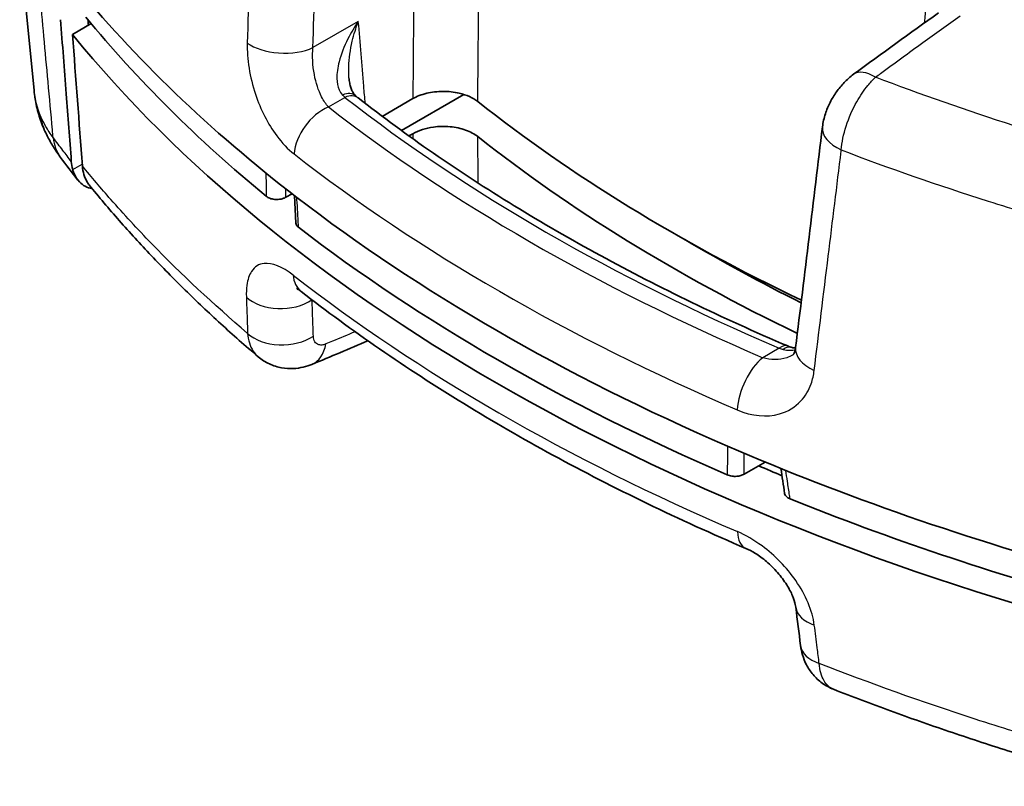
# Model space of a CAD drawing. Units: millimetres. Extents: x 0 to 2180, y 0 to 422.
# Drawn here: x 203 to 226, y 221 to 239 of the extents above; entities that cross this region are included whole.
import ezdxf

# ---------------------------------------------------------------- set-up
doc = ezdxf.new("R2010")
doc.units = ezdxf.units.MM
doc.header["$LTSCALE"] = 1.5
doc.layers.add('Visible (ISO)', color=7, linetype='Continuous', lineweight=35)
doc.layers.add('Visible Narrow (ISO)', color=7, linetype='Continuous', lineweight=25)

msp = doc.modelspace()

# ---------------------------------------------------------------- linework, layer by layer
at = {"layer": 'Visible (ISO)'}
for p, q in [((203.3871, 237.3862), (203.053, 240.831)), ((204.2835, 238.6879), (204.7152, 238.9469)), ((212.213, 237.1965), (211.4984, 236.784)), ((213.4015, 237.2938), (211.9462, 236.4536)), ((212.1214, 236.3271), (212.213, 236.3801)), ((209.3978, 234.9823), (209.253, 234.8987)), ((209.4536, 234.9391), (209.4897, 234.2979)), ((219.9299, 228.4489), (220.4205, 228.7322))]:
    msp.add_line(p, q, dxfattribs=at)
for centre, major_axis, ratio, start_param, end_param in [((249.5234, 252.2057), (-50, 0), 0.5773503, 0.4398943, 0.6430638), ((249.5234, 251.3892), (-49.7213, 0), 0.5773503, 0.4424619, 0.6109536), ((230.415, 156.7599), (-59.7739, -94.0004), 0.5505665, 4.074208, 4.0992978), ((249.5234, 250.981), (-50, 0), 0.5773503, 0.4398943, 1.130902), ((249.5234, 252.2057), (-44.3104, 0), 0.5773503, 0.6302518, 0.8792265), ((7365.1901, 3662.0683), (-5478.9812, -8612.8514), 0.5453955, 5.4315488, 5.4321573), ((249.5234, 251.3892), (44.3104, 0), 0.5773503, 3.7718444, 4.0180751), ((249.0518, 248.8545), (-49.2659, -1.5951), 0.6056397, 0.3976618, 0.4173843), ((249.5234, 252.2057), (-50, 0), 0.5773503, 0.6430638, 0.9277325), ((249.5234, 251.5117), (49.9703, 0), 0.5773503, 3.7851745, 4.0688071), ((249.5234, 251.3892), (-43.3104, 0), 0.5773503, 0.7739192, 0.859742), ((224.4831, 326.065), (-59.3505, -94.7521), 0.5552768, 0.6600615, 0.6767736), ((249.5234, 252.2057), (-50, 0), 0.5773503, 0.9277325, 1.130902), ((249.5234, 250.981), (-48.5, 0), 0.5773503, 0.9233678, 0.9372816), ((4181.338, 2974.0821), (2480.6986, 5090.2759), 0.6212812, 2.4072277, 2.4073551), ((249.5234, 251.3892), (-49.7213, 0), 0.5773503, 0.9598427, 1.1283344), ((7512.8531, 5213.5721), (-4785.6335, -9207.495), 0.6080984, 5.5613548, 5.5614628)]:
    msp.add_ellipse(centre, major_axis=major_axis, ratio=ratio, start_param=start_param, end_param=end_param, dxfattribs=at)
for points, knots in [([(210.2571, 252.5982), (211.3581, 251.1901), (212.6561, 249.8396), (215.9542, 246.9933), (218.0371, 245.5408), (224.388, 241.9351), (229.0807, 240.0866), (234.2181, 238.7643)], [-3.6551099, -3.6551099, -3.6551099, -3.6551099, -2.8584029, -2.8584029, -1.8826694, -1.8826694, -0.1858914, -0.1858914, -0.1858914, -0.1858914]), ([(210.8365, 252.3041), (213.197, 249.3029), (216.453, 246.5836), (224.4105, 241.9815), (229.0328, 240.1265), (234.1078, 238.7928)], [0.034809, 0.034809, 0.034809, 0.034809, 1.7333853, 1.7333853, 3.4137579, 3.4137579, 3.4137579, 3.4137579]), ([(204.0051, 239.0354), (204.0487, 238.4618), (204.0927, 237.8835), (204.1764, 236.7823), (204.2163, 236.2581), (204.256, 235.735)], [0.00445736, 0.00445736, 0.00445736, 0.00445736, 0.22517272, 0.22517272, 0.42597335, 0.42597335, 0.42597335, 0.42597335]), ([(210.7248, 237.68), (210.7284, 237.6377), (210.7339, 237.5971), (210.7483, 237.5214), (210.7573, 237.4862), (210.7779, 237.4227), (210.7893, 237.3945), (210.8137, 237.3451), (210.8266, 237.3241), (210.8519, 237.2894), (210.8644, 237.2758), (210.8763, 237.2649)], [0.162753659, 0.162753659, 0.162753659, 0.162753659, 0.181724748, 0.181724748, 0.200695837, 0.200695837, 0.219666926, 0.219666926, 0.238638015, 0.238638015, 0.257609105, 0.257609105, 0.257609105, 0.257609105]), ([(222.481, 237.7634), (222.399, 237.703), (222.3263, 237.6379), (222.1938, 237.5004), (222.134, 237.4278), (222.0256, 237.2751), (221.9769, 237.1949), (221.8907, 237.026), (221.8533, 236.9372), (221.7921, 236.748), (221.7682, 236.6475), (221.7549, 236.538)], [0, 0, 0, 0, 0.013633138, 0.013633138, 0.027266275, 0.027266275, 0.040899413, 0.040899413, 0.05453255, 0.05453255, 0.068165688, 0.068165688, 0.068165688, 0.068165688]), ([(203.3871, 237.3862), (203.3932, 237.3231), (203.4014, 237.2602), (203.4217, 237.1355), (203.4338, 237.0736), (203.4619, 236.951), (203.4778, 236.8904), (203.5132, 236.7706), (203.5327, 236.7115), (203.5749, 236.595), (203.5977, 236.5377), (203.6219, 236.4813)], [0.173261971, 0.173261971, 0.173261971, 0.173261971, 0.189147155, 0.189147155, 0.205032339, 0.205032339, 0.220917523, 0.220917523, 0.236802707, 0.236802707, 0.252687891, 0.252687891, 0.252687891, 0.252687891]), ([(210.938, 237.2125), (210.9341, 237.2156), (210.9301, 237.2187), (210.9221, 237.2252), (210.9181, 237.2285), (210.9099, 237.2353), (210.9058, 237.2388), (210.8975, 237.2459), (210.8933, 237.2496), (210.8848, 237.2571), (210.8806, 237.2609), (210.8763, 237.2649)], [0, 0, 0, 0, 0.003082185, 0.003082185, 0.00616437, 0.00616437, 0.009246555, 0.009246555, 0.01232874, 0.01232874, 0.015410925, 0.015410925, 0.015410925, 0.015410925]), ([(210.938, 237.2125), (211.4996, 236.7742), (212.0842, 236.3452), (213.2972, 235.5076), (213.9256, 235.0989), (215.224, 234.3033), (215.894, 233.9165), (217.2733, 233.1661), (217.9825, 232.8026), (219.4377, 232.1002), (220.1837, 231.7613), (220.9467, 231.4354)], [1.42234019, 1.42234019, 1.42234019, 1.42234019, 1.48172265, 1.48172265, 1.5411051, 1.5411051, 1.60048755, 1.60048755, 1.65987001, 1.65987001, 1.71925246, 1.71925246, 1.71925246, 1.71925246]), ([(212.213, 237.1965), (212.3052, 237.2498), (212.4146, 237.2922), (212.655, 237.3501), (212.7835, 237.3652), (213.0434, 237.3661), (213.1721, 237.3519), (213.3786, 237.3037), (213.4595, 237.2768), (213.6061, 237.2108), (213.6711, 237.172), (213.7259, 237.1287)], [0, 0, 0, 0, 0.03913569, 0.03913569, 0.07814206, 0.07814206, 0.11708969, 0.11708969, 0.144968, 0.144968, 0.17286646, 0.17286646, 0.17286646, 0.17286646]), ([(203.5478, 236.7715), (203.548, 236.769), (203.5483, 236.7665), (203.5593, 236.6616), (203.5855, 236.563), (203.6266, 236.4705)], [-0.000924907, -0.000924907, -0.000924907, -0.000924907, 0, 0, 0.038058213, 0.038058213, 0.038058213, 0.038058213]), ([(213.7259, 236.3122), (213.649, 236.373), (213.5523, 236.4246), (213.3303, 236.5033), (213.2073, 236.5297), (212.9508, 236.5537), (212.8199, 236.5512), (212.6029, 236.522), (212.5158, 236.5026), (212.3533, 236.4505), (212.2787, 236.418), (212.213, 236.3801)], [0, 0, 0, 0, 0.03913659, 0.03913659, 0.07814392, 0.07814392, 0.11709236, 0.11709236, 0.14496912, 0.14496912, 0.17286648, 0.17286648, 0.17286648, 0.17286648]), ([(203.6266, 236.4705), (203.6472, 236.4242), (203.6689, 236.3786), (203.7141, 236.2887), (203.7377, 236.2445), (203.7866, 236.1576), (203.812, 236.1148), (203.8643, 236.0307), (203.8913, 235.9893), (203.9467, 235.9081), (203.9752, 235.8681), (204.0043, 235.8289)], [0.006759448, 0.006759448, 0.006759448, 0.006759448, 0.020123443, 0.020123443, 0.033487438, 0.033487438, 0.046851433, 0.046851433, 0.060215427, 0.060215427, 0.073579422, 0.073579422, 0.073579422, 0.073579422]), ([(204.5148, 235.6297), (204.5257, 235.4866), (204.5613, 235.3626), (204.6348, 235.2363), (204.652, 235.2112), (204.6706, 235.1882)], [0, 0, 0, 0, 0.055097426, 0.055097426, 0.070058777, 0.070058777, 0.070058777, 0.070058777]), ([(204.7417, 235.101), (204.6257, 235.1223), (204.5246, 235.1747), (204.3909, 235.3134), (204.3474, 235.3823), (204.3047, 235.4904), (204.2953, 235.519), (204.2873, 235.5488)], [0.07048133, 0.07048133, 0.07048133, 0.07048133, 0.12860885, 0.12860885, 0.16761652, 0.16761652, 0.18084194, 0.18084194, 0.18084194, 0.18084194]), ([(208.6085, 231.1853), (208.3117, 231.4384), (208.0214, 231.6943), (207.4545, 232.212), (207.1778, 232.4736), (206.6382, 233.0024), (206.3753, 233.2695), (205.8637, 233.809), (205.6149, 234.0813), (205.1319, 234.6311), (204.8976, 234.9084), (204.6707, 235.1882)], [2.64824997, 2.64824997, 2.64824997, 2.64824997, 2.80057223, 2.80057223, 2.9528945, 2.9528945, 3.10521676, 3.10521676, 3.25753902, 3.25753902, 3.40986128, 3.40986128, 3.40986128, 3.40986128]), ([(208.7966, 234.9217), (208.8191, 234.9032), (208.8477, 234.8873), (208.9135, 234.863), (208.9501, 234.8547), (209.0265, 234.8467), (209.0657, 234.8471), (209.1317, 234.8552), (209.1589, 234.861), (209.2095, 234.8769), (209.2327, 234.8869), (209.253, 234.8987)], [0, 0, 0, 0, 0.011770365, 0.011770365, 0.02345126, 0.02345126, 0.035090628, 0.035090628, 0.043723875, 0.043723875, 0.052372428, 0.052372428, 0.052372428, 0.052372428]), ([(209.4897, 234.2979), (209.4906, 234.2814), (209.4957, 234.265), (209.5148, 234.2314), (209.53, 234.2147), (209.5495, 234.1996)], [0.024596996, 0.024596996, 0.024596996, 0.024596996, 0.033195588, 0.033195588, 0.042962213, 0.042962213, 0.042962213, 0.042962213]), ([(209.5033, 232.7747), (209.5033, 232.7746), (209.5125, 232.7707), (209.5467, 232.7508), (209.5743, 232.7327), (209.6083, 232.7064), (209.6093, 232.7057), (209.6103, 232.7049)], [0.248001491, 0.248001491, 0.248001491, 0.248001491, 0.274857924, 0.274857924, 0.30676206, 0.30676206, 0.307707534, 0.307707534, 0.307707534, 0.307707534]), ([(209.6103, 232.7049), (210.1977, 232.2477), (210.8078, 231.8011), (212.0707, 230.9304), (212.7236, 230.5063), (214.0701, 229.6817), (214.7637, 229.2813), (216.1892, 228.5054), (216.9211, 228.1298), (218.4207, 227.4048), (219.1884, 227.0553), (219.9728, 226.7193)], [1.42371035, 1.42371035, 1.42371035, 1.42371035, 1.48254474, 1.48254474, 1.54137913, 1.54137913, 1.60021352, 1.60021352, 1.65904791, 1.65904791, 1.71788231, 1.71788231, 1.71788231, 1.71788231]), ([(221.029, 231.4043), (221.0237, 231.4061), (221.0184, 231.4079), (221.0076, 231.4116), (221.0022, 231.4135), (220.9913, 231.4175), (220.9858, 231.4196), (220.9747, 231.4239), (220.9692, 231.4261), (220.958, 231.4306), (220.9523, 231.433), (220.9467, 231.4354)], [0, 0, 0, 0, 0.003082185, 0.003082185, 0.00616437, 0.00616437, 0.009246555, 0.009246555, 0.01232874, 0.01232874, 0.015410925, 0.015410925, 0.015410925, 0.015410925]), ([(221.1295, 231.3877), (221.1213, 231.388), (221.1134, 231.3885), (221.0765, 231.3917), (221.0512, 231.3971), (221.029, 231.4043)], [-0.028490457, -0.028490457, -0.028490457, -0.028490457, -0.022566333, -0.022566333, 0, 0, 0, 0]), ([(221.1308, 231.3972), (221.127, 231.3667), (221.1215, 231.3409), (221.1093, 231.2987), (221.1026, 231.2823), (221.0904, 231.2575), (221.0848, 231.2491), (221.0758, 231.2372), (221.0724, 231.2337), (221.0666, 231.2286), (221.0642, 231.2269), (221.061, 231.225)], [0, 0, 0, 0, 0.02963685, 0.02963685, 0.05927369, 0.05927369, 0.08891054, 0.08891054, 0.11854738, 0.11854738, 0.14818423, 0.14818423, 0.14818423, 0.14818423]), ([(209.8598, 231.0077), (209.7983, 230.9824), (209.732, 230.9601), (209.5874, 230.9256), (209.5091, 230.9134), (209.3403, 230.9055), (209.2497, 230.9101), (209.062, 230.9439), (208.9648, 230.9734), (208.7774, 231.0604), (208.6876, 231.1179), (208.6085, 231.1853)], [0, 0, 0, 0, 0.007618372, 0.007618372, 0.015236743, 0.015236743, 0.022855115, 0.022855115, 0.030473487, 0.030473487, 0.038091859, 0.038091859, 0.038091859, 0.038091859]), ([(219.538, 228.4328), (219.5692, 228.4193), (219.6047, 228.4094), (219.6803, 228.3981), (219.7197, 228.3967), (219.7906, 228.4023), (219.8219, 228.4078), (219.8802, 228.4246), (219.9069, 228.4356), (219.9299, 228.4489)], [0, 0, 0, 0, 0.011721032, 0.011721032, 0.023431234, 0.023431234, 0.033195674, 0.033195674, 0.042962213, 0.042962213, 0.042962213, 0.042962213]), ([(220.8741, 228.0021), (220.8767, 227.9851), (220.8837, 227.9683), (220.9056, 227.937), (220.9202, 227.9226), (220.9561, 227.8966), (220.9772, 227.8852), (221.0008, 227.8756)], [0.02617889, 0.02617889, 0.02617889, 0.02617889, 0.035091048, 0.035091048, 0.043724016, 0.043724016, 0.052372431, 0.052372431, 0.052372431, 0.052372431]), ([(219.9728, 226.7193), (220.0399, 226.6906), (220.1146, 226.6518), (220.2772, 226.5506), (220.3655, 226.4863), (220.5422, 226.3362), (220.6301, 226.2495), (220.7901, 226.0662), (220.8619, 225.9695), (220.9788, 225.7837), (221.0248, 225.6943), (221.0899, 225.5374), (221.1108, 225.4687), (221.1275, 225.3897), (221.1309, 225.3692), (221.1332, 225.3509)], [0, 0, 0, 0, 0.04395449, 0.04395449, 0.09248284, 0.09248284, 0.14395256, 0.14395256, 0.19563551, 0.19563551, 0.24477903, 0.24477903, 0.28992096, 0.28992096, 0.30770492, 0.30770492, 0.30770492, 0.30770492]), ([(222.0136, 223.4394), (221.9204, 223.4758), (221.8305, 223.5249), (221.6682, 223.6424), (221.596, 223.7106), (221.4738, 223.8557), (221.4238, 223.9325), (221.3439, 224.0862), (221.3138, 224.1632), (221.2692, 224.3134), (221.2546, 224.3867), (221.2457, 224.4578)], [0.028278472, 0.028278472, 0.028278472, 0.028278472, 0.036205479, 0.036205479, 0.044132486, 0.044132486, 0.052059493, 0.052059493, 0.0599865, 0.0599865, 0.067913507, 0.067913507, 0.067913507, 0.067913507]), ([(228.903, 221.1797), (228.4248, 221.309), (227.9499, 221.4426), (227.0075, 221.7184), (226.5399, 221.8606), (225.6125, 222.1537), (225.1527, 222.3044), (224.2412, 222.6144), (223.7896, 222.7736), (222.895, 223.1003), (222.452, 223.2678), (222.0136, 223.4394)], [0.02801882, 0.02801882, 0.02801882, 0.02801882, 0.18278163, 0.18278163, 0.33754443, 0.33754443, 0.49230723, 0.49230723, 0.64707004, 0.64707004, 0.80183284, 0.80183284, 0.80183284, 0.80183284])]:
    msp.add_open_spline(points, degree=3, knots=knots, dxfattribs=at)
for points in [[(204.6526, 238.9094), (204.6495, 238.9509), (204.6463, 238.9923), (204.6431, 239.0338)], [(204.6526, 238.9094), (204.6495, 238.9509), (204.6463, 238.9923), (204.6431, 239.0338)], [(204.5148, 235.6297), (204.4375, 236.6515), (204.3603, 237.6731), (204.2835, 238.6879)], [(204.2873, 235.5488), (204.2715, 235.6067), (204.2611, 235.669), (204.256, 235.735)]]:
    msp.add_open_spline(points, degree=3, dxfattribs=at)
at = {"layer": 'Visible Narrow (ISO)'}
for p, q in [((210.9423, 238.9958), (209.8852, 238.3855)), ((210.2451, 237.0041), (210.6304, 237.2266)), ((204.2873, 235.5488), (204.5115, 235.6734)), ((220.7503, 231.3838), (220.365, 231.1614))]:
    msp.add_line(p, q, dxfattribs=at)
for centre, major_axis, ratio, start_param, end_param in [((209.179, 238.7504), (0.9995, -0.0305), 0.4923812, 3.7572162, 5.5117868), ((223.0741, 236.9583), (-0.5931, 0.8051), 0.4830573, 5.410903, 6.2831853), ((210.5387, 236.896), (0.3375, 0.3689), 0.5941067, 0, 0.9057174), ((210.6304, 236.8183), (0.3076, 0.3942), 0.6563965, 0, 0.8714983), ((249.5234, 253.8387), (48.3793, 0), 0.5773503, 3.7785347, 4.075447), ((210.2451, 236.1876), (-0.6139, -0.7894), 0.6555956, 4.0119957, 5.5042522), ((249.5234, 253.8387), (-48.9182, 0), 0.5773503, 0.6385894, 0.9322069), ((222.7476, 236.4173), (-0.9927, 0.1208), 0.5521873, 0, 1.0486927), ((205.2086, 236.7232), (-1.2043, -0.8943), 0.7537819, 5.8533145, 6.2831853), ((249.5234, 253.0863), (49.9151, 0), 0.5773503, 3.7801821, 4.0737996), ((210.2244, 233.4941), (-0.6141, -0.7892), 0.6557305, 5.6615159, 6.2831853), ((249.5234, 250.2637), (-49.9309, 0), 0.5773503, 0.6383122, 0.9324841), ((209.1587, 232.962), (-0.9994, -0.0352), 0.6561028, 0.577249, 2.3290316), ((209.1885, 232.1167), (-0.9994, -0.0353), 0.6561591, 0.5756228, 2.3320165), ((209.4794, 231.9325), (0.3804, -0.9248), 0.6613523, 0, 0.8159603), ((220.7503, 230.9756), (0.1964, 0.4598), 0.4856031, 0, 0.7214156), ((220.8739, 230.929), (0.1551, 0.4753), 0.5424804, 0, 0.6611103), ((222.1235, 231.2769), (-0.9927, 0.1203), 0.5525702, 0, 1.0397171), ((220.365, 230.3449), (0.3939, 0.9191), 0.4866837, 0.7220211, 2.2142776), ((220.3665, 227.6385), (-0.3937, -0.9192), 0.486502, 5.5128478, 6.2831853), ((222.1254, 225.4757), (-0.9922, -0.1249), 0.5959139, 0, 0.8982814), ((222.2378, 224.5827), (-0.9922, -0.125), 0.5959708, 0, 0.8997788)]:
    msp.add_ellipse(centre, major_axis=major_axis, ratio=ratio, start_param=start_param, end_param=end_param, dxfattribs=at)
for points, knots in [([(213.7259, 237.1287), (213.7313, 237.7879), (213.7367, 238.4472), (213.7501, 240.0533), (213.7581, 241.0002), (213.7662, 241.947), (213.7742, 242.8784), (213.7822, 243.8098), (213.7939, 245.1378), (213.7974, 245.5344), (213.8009, 245.931)], [0.1003241, 0.1003241, 0.1003241, 0.1003241, 0.3304454, 0.3304454, 0.6608908, 0.6608908, 0.6608908, 0.985921, 0.985921, 1.1243071, 1.1243071, 1.1243071, 1.1243071]), ([(212.2781, 245.784), (212.2756, 245.4609), (212.273, 245.1378), (212.2631, 243.8826), (212.2559, 242.9505), (212.2488, 242.0185), (212.2416, 241.0709), (212.2345, 240.1234), (212.2226, 238.5161), (212.2178, 237.8563), (212.213, 237.1965)], [-1.09856473, -1.09856473, -1.09856473, -1.09856473, -0.98592104, -0.98592104, -0.66089082, -0.66089082, -0.66089082, -0.33044541, -0.33044541, -0.10032408, -0.10032408, -0.10032408, -0.10032408]), ([(208.5156, 243.9), (208.5154, 243.8913), (208.5151, 243.8826), (208.489, 243.0145), (208.4633, 242.1552), (208.4377, 241.2959), (208.4098, 240.3609), (208.382, 239.426), (208.3543, 238.4911)], [-1.02070154, -1.02070154, -1.02070154, -1.02070154, -1.01770925, -1.01770925, -0.72165929, -0.72165929, -0.72165929, -0.39952614, -0.39952614, -0.39952614, -0.39952614]), ([(209.8852, 238.3855), (209.9137, 239.3196), (209.9423, 240.2538), (209.971, 241.1881), (209.9974, 242.0467), (210.0239, 242.9054), (210.0508, 243.7728), (210.0511, 243.7815), (210.0513, 243.7902)], [0.39952614, 0.39952614, 0.39952614, 0.39952614, 0.72165929, 0.72165929, 0.72165929, 1.01770925, 1.01770925, 1.02070154, 1.02070154, 1.02070154, 1.02070154]), ([(203.833, 236.2886), (203.8274, 236.3496), (203.8218, 236.4106), (203.7822, 236.8428), (203.7482, 237.214), (203.7143, 237.5851), (203.6818, 237.9396), (203.6494, 238.294), (203.5858, 238.9879), (203.5548, 239.3274), (203.5237, 239.6669)], [-0.43051182, -0.43051182, -0.43051182, -0.43051182, -0.40748747, -0.40748747, -0.26744861, -0.26744861, -0.26744861, -0.13372431, -0.13372431, -0.00564356, -0.00564356, -0.00564356, -0.00564356]), ([(222.9906, 237.6954), (223.0307, 237.7251), (223.0708, 237.7547), (223.4383, 238.026), (223.7659, 238.2654), (224.0938, 238.5028), (224.3841, 238.713), (224.6747, 238.9216), (224.9653, 239.1284)], [-0.67806822, -0.67806822, -0.67806822, -0.67806822, -0.66111915, -0.66111915, -0.52274155, -0.52274155, -0.52274155, -0.40016046, -0.40016046, -0.40016046, -0.40016046]), ([(210.9423, 238.9958), (210.8522, 238.8647), (210.7704, 238.7278), (210.6105, 238.4125), (210.5391, 238.2327), (210.4588, 237.9199), (210.4399, 237.7868), (210.4459, 237.5685), (210.462, 237.4807), (210.5149, 237.3581), (210.5418, 237.3161), (210.5746, 237.2814)], [-0.0006248, -0.0006248, -0.0006248, -0.0006248, 0.05675916, 0.05675916, 0.12997203, 0.12997203, 0.18669962, 0.18669962, 0.23033623, 0.23033623, 0.2576091, 0.2576091, 0.2576091, 0.2576091]), ([(210.7248, 237.6796), (210.7178, 237.7631), (210.7162, 237.8496), (210.7261, 238.134), (210.7558, 238.3359), (210.8391, 238.6916), (210.8864, 238.8467), (210.9423, 238.9958)], [-0.16275366, -0.16275366, -0.16275366, -0.16275366, -0.12997203, -0.12997203, -0.05675916, -0.05675916, 0.0006248, 0.0006248, 0.0006248, 0.0006248]), ([(211.1029, 237.0846), (211.0917, 237.2186), (211.0804, 237.3526), (211.0691, 237.4866), (211.0268, 237.9896), (210.9846, 238.4927), (210.9423, 238.9958)], [0.16193575, 0.16193575, 0.16193575, 0.16193575, 0.21110836, 0.21110836, 0.21110836, 0.39570769, 0.39570769, 0.39570769, 0.39570769]), ([(208.3543, 238.4911), (208.3435, 238.1243), (208.4121, 237.6996), (208.6674, 236.9417), (208.8387, 236.6043), (209.1659, 236.1628), (209.3033, 236.0186), (209.4447, 235.9086)], [-0.30769533, -0.30769533, -0.30769533, -0.30769533, -0.18130313, -0.18130313, -0.06973197, -0.06973197, 0, 0, 0, 0]), ([(210.2451, 237.0041), (210.1879, 237.065), (210.1343, 237.1439), (210.0118, 237.3837), (209.9533, 237.5655), (209.8773, 237.9701), (209.8662, 238.1945), (209.8852, 238.3855)], [0, 0, 0, 0, 0.06973197, 0.06973197, 0.18130313, 0.18130313, 0.30769533, 0.30769533, 0.30769533, 0.30769533]), ([(222.1947, 236.0024), (222.2074, 236.1762), (222.2462, 236.3663), (222.3698, 236.7514), (222.4555, 236.9463), (222.6348, 237.2628), (222.7218, 237.3909), (222.8711, 237.5739), (222.9305, 237.6383), (222.9906, 237.6954)], [-0.068165688, -0.068165688, -0.068165688, -0.068165688, -0.047533514, -0.047533514, -0.026407508, -0.026407508, -0.010156734, -0.010156734, 0, 0, 0, 0]), ([(229.7327, 235.5536), (229.1388, 235.7073), (228.5504, 235.8682), (227.3804, 236.2053), (226.799, 236.3817), (226.2241, 236.565), (225.121, 236.9167), (224.042, 237.2939), (222.9906, 237.6954)], [-3.44928482, -3.44928482, -3.44928482, -3.44928482, -3.25438496, -3.25438496, -3.05778865, -3.05778865, -3.05778865, -2.68056801, -2.68056801, -2.68056801, -2.68056801]), ([(210.5746, 237.2814), (210.5839, 237.2716), (210.5932, 237.2621), (210.6118, 237.2439), (210.6211, 237.235), (210.6304, 237.2266)], [-0.015410925, -0.015410925, -0.015410925, -0.015410925, -0.007705463, -0.007705463, 0, 0, 0, 0]), ([(203.833, 236.2886), (203.7678, 236.3764), (203.7092, 236.4655), (203.6165, 236.6269), (203.5798, 236.6991), (203.5478, 236.7715)], [-0.073579422, -0.073579422, -0.073579422, -0.073579422, -0.036789711, -0.036789711, -0.007326415, -0.007326415, -0.007326415, -0.007326415]), ([(204.256, 235.735), (204.19, 235.819), (204.1247, 235.9031), (204.0601, 235.9875), (204.0217, 236.0375), (203.9836, 236.0877), (203.9079, 236.188), (203.8703, 236.2383), (203.833, 236.2886)], [-0.04673005, -0.04673005, -0.04673005, -0.04673005, 0, 0, 0, 0.02773516, 0.02773516, 0.05547033, 0.05547033, 0.05547033, 0.05547033]), ([(213.7359, 235.2286), (213.7352, 235.2974), (213.7346, 235.3661), (213.7313, 235.7272), (213.7286, 236.0197), (213.7259, 236.3122)], [-0.24136748, -0.24136748, -0.24136748, -0.24136748, -0.21453414, -0.21453414, -0.10032407, -0.10032407, -0.10032407, -0.10032407]), ([(221.5634, 230.8649), (221.6723, 231.7528), (221.7813, 232.6409), (221.8904, 233.529), (221.9907, 234.3451), (222.0911, 235.1614), (222.1927, 235.9859), (222.1937, 235.9941), (222.1947, 236.0024)], [-0.91423308, -0.91423308, -0.91423308, -0.91423308, -0.59209993, -0.59209993, -0.59209993, -0.29604996, -0.29604996, -0.29305767, -0.29305767, -0.29305767, -0.29305767]), ([(222.1947, 236.0024), (223.3055, 235.5776), (224.4463, 235.1794), (225.6136, 234.8094), (226.2046, 234.622), (226.8024, 234.4418), (227.8595, 234.1393), (228.3161, 234.0138), (228.776, 233.8925)], [2.66953453, 2.66953453, 2.66953453, 2.66953453, 3.05778865, 3.05778865, 3.05778865, 3.25438496, 3.25438496, 3.40185944, 3.40185944, 3.40185944, 3.40185944]), ([(208.3628, 231.7302), (207.5655, 232.4088), (206.8189, 233.1068), (206.1258, 233.8214), (205.797, 234.1603), (205.4802, 234.5031), (204.9486, 235.1075), (204.7282, 235.3677), (204.5148, 235.6297)], [2.6447195, 2.6447195, 2.6447195, 2.6447195, 3.05885253, 3.05885253, 3.05885253, 3.25530352, 3.25530352, 3.40189873, 3.40189873, 3.40189873, 3.40189873]), ([(208.7891, 235.4654), (208.7899, 235.4089), (208.7906, 235.3524), (208.7914, 235.2959), (208.7928, 235.1959), (208.7942, 235.096), (208.7959, 234.9713), (208.7962, 234.9465), (208.7966, 234.9217)], [0.057755625, 0.057755625, 0.057755625, 0.057755625, 0.080653165, 0.080653165, 0.080653165, 0.121145466, 0.121145466, 0.131191478, 0.131191478, 0.131191478, 0.131191478]), ([(209.253, 234.8987), (209.2527, 234.9235), (209.2523, 234.9483), (209.2514, 235.0146), (209.2508, 235.056), (209.2502, 235.0975)], [-0.131191478, -0.131191478, -0.131191478, -0.131191478, -0.121145466, -0.121145466, -0.104340438, -0.104340438, -0.104340438, -0.104340438]), ([(209.5495, 234.1996), (209.5486, 234.2164), (209.5476, 234.2332), (209.5411, 234.3492), (209.5355, 234.4484), (209.5299, 234.5475), (209.5243, 234.6467), (209.5187, 234.7459), (209.5122, 234.8618), (209.5112, 234.8786), (209.5103, 234.8953)], [-0.115320825, -0.115320825, -0.115320825, -0.115320825, -0.109159945, -0.109159945, -0.072768969, -0.072768969, -0.072768969, -0.036384484, -0.036384484, -0.030230076, -0.030230076, -0.030230076, -0.030230076]), ([(209.4238, 233.0871), (209.1717, 233.2832), (208.9334, 233.3787), (208.6258, 233.3443), (208.5263, 233.2815), (208.4014, 233.0898), (208.3643, 232.9797), (208.3346, 232.7645), (208.3305, 232.6731), (208.3339, 232.5747)], [-0.30770753, -0.30770753, -0.30770753, -0.30770753, -0.18334159, -0.18334159, -0.10185644, -0.10185644, -0.03917555, -0.03917555, 0, 0, 0, 0]), ([(208.3339, 232.5747), (208.3396, 232.4084), (208.3452, 232.242), (208.3509, 232.0757), (208.3549, 231.9605), (208.3588, 231.8453), (208.3628, 231.7302)], [-0.40863157, -0.40863157, -0.40863157, -0.40863157, -0.34240165, -0.34240165, -0.34240165, -0.29654862, -0.29654862, -0.29654862, -0.29654862]), ([(209.8947, 231.6663), (209.8906, 231.7816), (209.8865, 231.8968), (209.8825, 232.0121), (209.8766, 232.1775), (209.8708, 232.343), (209.865, 232.5084)], [0.29654862, 0.29654862, 0.29654862, 0.29654862, 0.34240165, 0.34240165, 0.34240165, 0.40820768, 0.40820768, 0.40820768, 0.40820768]), ([(208.3628, 231.7302), (208.3736, 231.571), (208.4178, 231.43), (208.5247, 231.2679), (208.564, 231.2234), (208.6086, 231.1854)], [-0.067913507, -0.067913507, -0.067913507, -0.067913507, -0.047400006, -0.047400006, -0.038091859, -0.038091859, -0.038091859, -0.038091859]), ([(210.8685, 231.7665), (210.6916, 231.6919), (210.5148, 231.6181), (210.2872, 231.524), (210.2364, 231.503), (210.1856, 231.4821)], [1.024657708, 1.024657708, 1.024657708, 1.024657708, 1.101040664, 1.101040664, 1.123025793, 1.123025793, 1.123025793, 1.123025793]), ([(210.1856, 231.4821), (210.1621, 231.4724), (210.1392, 231.4656), (210.0818, 231.4554), (210.0489, 231.4566), (209.9821, 231.4767), (209.9511, 231.5008), (209.9085, 231.5701), (209.8965, 231.6147), (209.8947, 231.6663)], [0, 0, 0, 0, 0.010128206, 0.010128206, 0.026333336, 0.026333336, 0.047400006, 0.047400006, 0.067913507, 0.067913507, 0.067913507, 0.067913507]), ([(221.061, 231.2251), (221.0172, 231.1998), (220.9705, 231.1786), (220.7502, 231.1034), (220.5527, 231.1025), (220.365, 231.1614)], [0.14818423, 0.14818423, 0.14818423, 0.14818423, 0.18344342, 0.18344342, 0.30769799, 0.30769799, 0.30769799, 0.30769799]), ([(220.7503, 231.3838), (220.7649, 231.3785), (220.7796, 231.3735), (220.8088, 231.3641), (220.8234, 231.3598), (220.838, 231.3559)], [-0.015410925, -0.015410925, -0.015410925, -0.015410925, -0.007705463, -0.007705463, 0, 0, 0, 0]), ([(220.838, 231.3559), (220.8895, 231.3419), (220.9459, 231.3358), (221.0433, 231.3381), (221.0827, 231.3421), (221.1227, 231.3489)], [0, 0, 0, 0, 0.02727288, 0.02727288, 0.045086396, 0.045086396, 0.045086396, 0.045086396]), ([(219.7708, 229.9468), (220.1101, 229.8014), (220.458, 229.7693), (220.9468, 229.9079), (221.1178, 230.0119), (221.3552, 230.2684), (221.4366, 230.4041), (221.526, 230.6538), (221.5501, 230.7568), (221.5634, 230.8649)], [-0.30769799, -0.30769799, -0.30769799, -0.30769799, -0.18344342, -0.18344342, -0.10191301, -0.10191301, -0.03919731, -0.03919731, 0, 0, 0, 0]), ([(219.5409, 229.1042), (219.5408, 229.0882), (219.5407, 229.0722), (219.5402, 228.961), (219.5398, 228.8658), (219.5394, 228.7706), (219.539, 228.6747), (219.5386, 228.5788), (219.5381, 228.4662), (219.538, 228.4495), (219.538, 228.4328)], [0.030123171, 0.030123171, 0.030123171, 0.030123171, 0.036199947, 0.036199947, 0.072399895, 0.072399895, 0.072399895, 0.108868503, 0.108868503, 0.11521392, 0.11521392, 0.11521392, 0.11521392]), ([(219.9299, 228.4489), (219.9299, 228.4656), (219.93, 228.4823), (219.9305, 228.5949), (219.9309, 228.6908), (219.9313, 228.7867), (219.9315, 228.8367), (219.9317, 228.8867), (219.9319, 228.9367)], [-0.11521392, -0.11521392, -0.11521392, -0.11521392, -0.108868503, -0.108868503, -0.072399895, -0.072399895, -0.072399895, -0.053389434, -0.053389434, -0.053389434, -0.053389434]), ([(221.0008, 227.8756), (220.9967, 227.9026), (220.9927, 227.9295), (220.9722, 228.065), (220.9558, 228.1736), (220.9394, 228.2822), (220.9266, 228.3668), (220.9139, 228.4514), (220.9011, 228.536)], [0.030446288, 0.030446288, 0.030446288, 0.030446288, 0.040492301, 0.040492301, 0.080984602, 0.080984602, 0.080984602, 0.112529632, 0.112529632, 0.112529632, 0.112529632]), ([(221.5655, 224.9354), (221.5234, 225.2663), (221.3687, 225.6329), (220.9221, 226.2766), (220.6459, 226.5588), (220.1603, 226.9163), (219.965, 227.0298), (219.7725, 227.1122)], [-0.30770492, -0.30770492, -0.30770492, -0.30770492, -0.18318594, -0.18318594, -0.07045613, -0.07045613, 0, 0, 0, 0]), ([(221.6792, 224.0419), (221.6637, 224.1638), (221.6482, 224.2856), (221.6327, 224.4074), (221.6103, 224.5834), (221.5879, 224.7594), (221.5655, 224.9354)], [-0.54177135, -0.54177135, -0.54177135, -0.54177135, -0.49591831, -0.49591831, -0.49591831, -0.42968839, -0.42968839, -0.42968839, -0.42968839]), ([(222.0136, 223.4394), (221.9242, 223.4745), (221.8482, 223.5425), (221.7306, 223.7439), (221.692, 223.8816), (221.6792, 224.0419)], [0.028278472, 0.028278472, 0.028278472, 0.028278472, 0.047400006, 0.047400006, 0.067913507, 0.067913507, 0.067913507, 0.067913507]), ([(228.4625, 221.8036), (228.0061, 221.9283), (227.553, 222.0569), (226.5007, 222.3669), (225.9043, 222.5514), (225.3146, 222.7427), (224.0715, 223.146), (222.8582, 223.5796), (221.6792, 224.0419)], [0.04985578, 0.04985578, 0.04985578, 0.04985578, 0.19645089, 0.19645089, 0.39290177, 0.39290177, 0.39290177, 0.80703501, 0.80703501, 0.80703501, 0.80703501])]:
    msp.add_open_spline(points, degree=3, knots=knots, dxfattribs=at)
for points in [[(224.2211, 239.9149), (224.1901, 239.5958), (224.159, 239.2767), (224.128, 238.9576)], [(203.5478, 236.7715), (203.4612, 236.9733), (203.4073, 237.1791), (203.3872, 237.3854)], [(212.213, 236.3801), (212.2133, 236.3403), (212.2136, 236.3006), (212.214, 236.2609)]]:
    msp.add_open_spline(points, degree=3, dxfattribs=at)

doc.saveas('drawing.dxf')
